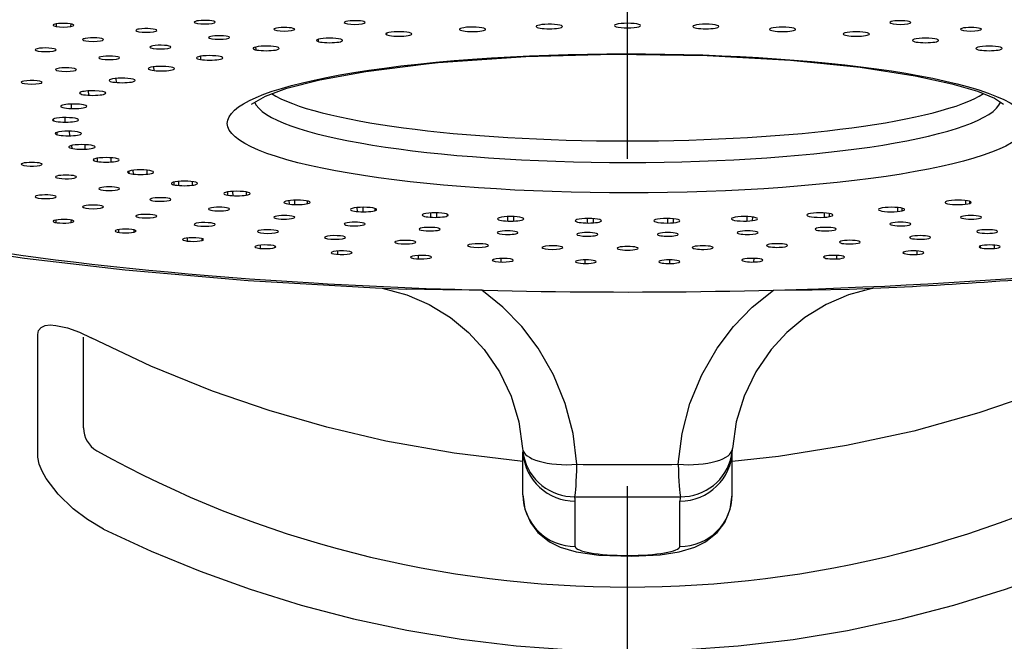
# Model space of a CAD drawing. Extents: x -1050 to 1050, y -742 to 742.
# Drawn here: x -599 to -580, y 133 to 145 of the extents above; entities that cross this region are included whole.
import ezdxf

# ---------------------------------------------------------------- set-up
doc = ezdxf.new("R2010")
doc.units = 0
doc.header["$LTSCALE"] = 25
doc.linetypes.add('CENTER-S', pattern=[2, 1.25, -0.25, 0.25, -0.25])
doc.layers.add('200653', color=7, linetype='CONTINUOUS')

msp = doc.modelspace()

# ---------------------------------------------------------------- linework, layer by layer
at = {"layer": '200653', "color": 3, "linetype": 'CENTER-S'}
msp.add_line((-587.38659727, -507.81764813), (-587.38659727, 220.90225834), dxfattribs=at)
at = {"layer": '200653', "color": 2, "ltscale": 0.001286}
msp.add_line((-598.30380327, 144.71088691), (-598.30499327, 144.76229391), dxfattribs=at)
at = {"layer": '200653', "color": 2, "ltscale": 0.001219}
msp.add_line((-598.02855827, 144.71213891), (-598.02608627, 144.76082891), dxfattribs=at)
at = {"layer": '200653', "color": 2, "ltscale": 0.000871}
msp.add_line((-591.98740527, 144.55185991), (-591.98878627, 144.58666591), dxfattribs=at)
at = {"layer": '200653', "color": 2, "ltscale": 0.000588}
msp.add_line((-590.59001227, 144.64661691), (-590.59092827, 144.67010091), dxfattribs=at)
at = {"layer": '200653', "color": 2, "ltscale": 0.000289}
msp.add_line((-589.13027327, 144.70669091), (-589.13070827, 144.71825691), dxfattribs=at)
at = {"layer": '200653', "color": 2, "ltscale": 0.001139}
msp.add_line((-593.29524327, 144.42425091), (-593.29704427, 144.46976791), dxfattribs=at)
at = {"layer": '200653', "color": 2, "ltscale": 0.001385}
msp.add_line((-594.48807627, 144.26626191), (-594.49021227, 144.32160491), dxfattribs=at)
at = {"layer": '200653', "color": 2, "ltscale": 0.001605}
msp.add_line((-595.54268727, 144.08100491), (-595.54506027, 144.14515291), dxfattribs=at)
at = {"layer": '200653', "color": 2, "ltscale": 0.001793}
msp.add_line((-596.43855427, 143.87205091), (-596.44103327, 143.94373691), dxfattribs=at)
at = {"layer": '200653', "color": 2, "ltscale": 0.001947}
msp.add_line((-597.15822727, 143.64347391), (-597.16069127, 143.72130891), dxfattribs=at)
at = {"layer": '200653', "color": 2, "ltscale": 0.000299}
msp.add_line((-597.85766727, 143.43456591), (-597.85829227, 143.44652891), dxfattribs=at)
at = {"layer": '200653', "color": 2, "ltscale": 0.002062}
msp.add_line((-597.68770727, 143.39974491), (-597.69001827, 143.48218891), dxfattribs=at)
at = {"layer": '200653', "color": 2, "ltscale": 0.000601}
msp.add_line((-598.21290727, 143.17595991), (-598.21414327, 143.19996191), dxfattribs=at)
at = {"layer": '200653', "color": 2, "ltscale": 0.002137}
msp.add_line((-598.01669427, 143.14557991), (-598.01872327, 143.23102891), dxfattribs=at)
at = {"layer": '200653', "color": 2, "ltscale": 0.000887}
msp.add_line((-598.35742327, 142.91128091), (-598.35920027, 142.94672691), dxfattribs=at)
at = {"layer": '200653', "color": 2, "ltscale": 0.002169}
msp.add_line((-598.13877227, 142.88595191), (-598.14042727, 142.97269791), dxfattribs=at)
at = {"layer": '200653', "color": 2, "ltscale": 0.001154}
for p, q in [((-598.28840727, 142.64568691), (-598.29060427, 142.69179891)), ((-598.02134827, 140.96842491), (-598.01893727, 141.01453691))]:
    msp.add_line(p, q, dxfattribs=at)
at = {"layer": '200653', "color": 2, "ltscale": 0.00216}
msp.add_line((-598.05157527, 142.62588091), (-598.05278927, 142.71226091), dxfattribs=at)
at = {"layer": '200653', "color": 2, "ltscale": 0.000506}
msp.add_line((-598.05985327, 142.40207991), (-598.06089927, 142.42228291), dxfattribs=at)
at = {"layer": '200653', "color": 2, "ltscale": 0.001401}
msp.add_line((-598.00719527, 142.38434891), (-598.00967527, 142.44031891), dxfattribs=at)
at = {"layer": '200653', "color": 2, "ltscale": 0.002107}
msp.add_line((-597.75679927, 142.37046391), (-597.75753127, 142.45473791), dxfattribs=at)
at = {"layer": '200653', "color": 2, "ltscale": 0.000798}
msp.add_line((-597.58561827, 142.14863191), (-597.58719727, 142.18052191), dxfattribs=at)
at = {"layer": '200653', "color": 2, "ltscale": 0.001618}
msp.add_line((-597.51926527, 142.13234991), (-597.52186727, 142.19703191), dxfattribs=at)
at = {"layer": '200653', "color": 2, "ltscale": 0.002013}
msp.add_line((-597.26017127, 142.12464491), (-597.26043027, 142.20516491), dxfattribs=at)
at = {"layer": '200653', "color": 2, "ltscale": 0.001071}
msp.add_line((-596.91287327, 141.90911391), (-596.91485727, 141.95189991), dxfattribs=at)
at = {"layer": '200653', "color": 2, "ltscale": 0.001805}
msp.add_line((-596.83411527, 141.89458791), (-596.83665527, 141.96676191), dxfattribs=at)
at = {"layer": '200653', "color": 2, "ltscale": 0.00188}
msp.add_line((-596.57137427, 141.89322991), (-596.57119127, 141.96840991), dxfattribs=at)
at = {"layer": '200653', "color": 2, "ltscale": 0.001325}
msp.add_line((-596.05471927, 141.68818191), (-596.05694727, 141.74114591), dxfattribs=at)
at = {"layer": '200653', "color": 2, "ltscale": 0.001956}
msp.add_line((-595.96508927, 141.67571591), (-595.96738527, 141.75393191), dxfattribs=at)
at = {"layer": '200653', "color": 2, "ltscale": 0.001709}
msp.add_line((-595.70379727, 141.68070591), (-595.70325527, 141.74904991), dxfattribs=at)
at = {"layer": '200653', "color": 2, "ltscale": 0.001553}
msp.add_line((-595.02784027, 141.49015391), (-595.03015227, 141.55221091), dxfattribs=at)
at = {"layer": '200653', "color": 2, "ltscale": 0.002069}
msp.add_line((-594.92907827, 141.47996091), (-594.93099327, 141.56269391), dxfattribs=at)
at = {"layer": '200653', "color": 2, "ltscale": 0.001505}
msp.add_line((-594.67434027, 141.49122191), (-594.67353927, 141.55140291), dxfattribs=at)
at = {"layer": '200653', "color": 2, "ltscale": 0.00175}
for p, q in [((-593.85223527, 141.31885891), (-593.85444027, 141.38881991)), ((-580.92096027, 141.31885891), (-580.91874827, 141.38881991))]:
    msp.add_line(p, q, dxfattribs=at)
at = {"layer": '200653', "color": 2, "ltscale": 0.00214}
msp.add_line((-593.74627027, 141.31115291), (-593.74767427, 141.39675491), dxfattribs=at)
at = {"layer": '200653', "color": 2, "ltscale": 0.00127}
msp.add_line((-593.50303727, 141.32845591), (-593.50209927, 141.37925291), dxfattribs=at)
at = {"layer": '200653', "color": 2, "ltscale": 0.000986}
msp.add_line((-580.84602427, 141.33397991), (-580.84436127, 141.37337791), dxfattribs=at)
at = {"layer": '200653', "color": 2, "ltscale": 0.001913}
for p, q in [((-592.55078227, 141.17763891), (-592.55271227, 141.25411591)), ((-582.22241327, 141.17763891), (-582.22049027, 141.25411591))]:
    msp.add_line(p, q, dxfattribs=at)
at = {"layer": '200653', "color": 2, "ltscale": 0.00217}
msp.add_line((-592.43967527, 141.17257291), (-592.44048427, 141.25936491), dxfattribs=at)
at = {"layer": '200653', "color": 2, "ltscale": 0.001012}
msp.add_line((-592.21267827, 141.19558291), (-592.21174727, 141.23606391), dxfattribs=at)
at = {"layer": '200653', "color": 2, "ltscale": 0.001248}
msp.add_line((-582.13607927, 141.19079191), (-582.13421727, 141.24068791), dxfattribs=at)
at = {"layer": '200653', "color": 2, "ltscale": 0.001223}
msp.add_line((-598.31139427, 140.96711291), (-598.31263027, 141.01600191), dxfattribs=at)
at = {"layer": '200653', "color": 2, "ltscale": 0.002038}
for p, q in [((-591.14882027, 141.06923991), (-591.15031527, 141.15073691)), ((-583.62437527, 141.06923991), (-583.62288027, 141.15073691))]:
    msp.add_line(p, q, dxfattribs=at)
at = {"layer": '200653', "color": 2, "ltscale": 0.002156}
msp.add_line((-591.03473027, 141.06690591), (-591.03490527, 141.15316291), dxfattribs=at)
at = {"layer": '200653', "color": 2, "ltscale": 0.000733}
msp.add_line((-590.82839327, 141.09519491), (-590.82759227, 141.12450691), dxfattribs=at)
at = {"layer": '200653', "color": 2, "ltscale": 0.002122}
for p, q in [((-589.67362327, 140.99579991), (-589.67457727, 141.08068391)), ((-585.09956427, 140.99579991), (-585.09861827, 141.08068391))]:
    msp.add_line(p, q, dxfattribs=at)
at = {"layer": '200653', "color": 2, "ltscale": 0.0021}
msp.add_line((-589.55877827, 140.99624191), (-589.55833527, 141.08025691), dxfattribs=at)
at = {"layer": '200653', "color": 2, "ltscale": 0.000439}
msp.add_line((-589.37711427, 141.02923191), (-589.37656527, 141.04677891), dxfattribs=at)
at = {"layer": '200653', "color": 2, "ltscale": 0.002165}
for p, q in [((-588.15391627, 140.95870491), (-588.15424427, 141.04531391)), ((-586.61927927, 140.95870491), (-586.61895827, 141.04531391))]:
    msp.add_line(p, q, dxfattribs=at)
at = {"layer": '200653', "color": 2, "ltscale": 0.002002}
msp.add_line((-588.04054327, 140.96192491), (-588.03954427, 141.04201791), dxfattribs=at)
at = {"layer": '200653', "color": 2, "ltscale": 0.001866}
msp.add_line((-586.50958327, 140.96462591), (-586.50813427, 141.03924091), dxfattribs=at)
at = {"layer": '200653', "color": 2, "ltscale": 0.001692}
msp.add_line((-584.99569827, 141.00431391), (-584.99394327, 141.07195591), dxfattribs=at)
at = {"layer": '200653', "color": 2, "ltscale": 0.001484}
msp.add_line((-583.52833627, 141.08019591), (-583.52644427, 141.13953691), dxfattribs=at)
at = {"layer": '200653', "color": 2, "ltscale": 0.001345}
msp.add_line((-597.10959727, 140.77920091), (-597.11080227, 140.83300391), dxfattribs=at)
at = {"layer": '200653', "color": 2, "ltscale": 0.001007}
msp.add_line((-596.82193127, 140.78577791), (-596.81974127, 140.82599991), dxfattribs=at)
at = {"layer": '200653', "color": 2, "ltscale": 0.001453}
msp.add_line((-595.80127027, 140.61414691), (-595.80239927, 140.67226691), dxfattribs=at)
at = {"layer": '200653', "color": 2, "ltscale": 0.00086}
msp.add_line((-595.51913527, 140.62589591), (-595.51722027, 140.66022791), dxfattribs=at)
at = {"layer": '200653', "color": 2, "ltscale": 0.001545}
for p, q in [((-594.40075027, 140.47373491), (-594.40174927, 140.53553291)), ((-580.37243727, 140.47373491), (-580.37144527, 140.53553291))]:
    msp.add_line(p, q, dxfattribs=at)
at = {"layer": '200653', "color": 2, "ltscale": 0.000689}
msp.add_line((-594.12724427, 140.49055091), (-594.12568027, 140.51804691), dxfattribs=at)
at = {"layer": '200653', "color": 2, "ltscale": 0.00162}
for p, q in [((-592.92337927, 140.35950791), (-592.92421027, 140.42429691)), ((-581.84980827, 140.35950791), (-581.84898427, 140.42429691))]:
    msp.add_line(p, q, dxfattribs=at)
at = {"layer": '200653', "color": 2, "ltscale": 0.000855}
msp.add_line((-580.63644527, 140.48731591), (-580.63830627, 140.52146491), dxfattribs=at)
at = {"layer": '200653', "color": 2, "ltscale": 0.000524}
msp.add_line((-592.66150027, 140.38120591), (-592.66030227, 140.40214091), dxfattribs=at)
at = {"layer": '200653', "color": 2, "ltscale": 0.001677}
for p, q in [((-591.38535427, 140.27273091), (-591.38597227, 140.33979391)), ((-583.38784927, 140.27273091), (-583.38722327, 140.33980891))]:
    msp.add_line(p, q, dxfattribs=at)
at = {"layer": '200653', "color": 2, "ltscale": 0.000342}
msp.add_line((-591.13795527, 140.29905291), (-591.13718527, 140.31270891), dxfattribs=at)
at = {"layer": '200653', "color": 2, "ltscale": 0.001715}
for p, q in [((-589.80351327, 140.21435091), (-589.80389527, 140.28293891)), ((-584.96968227, 140.21435091), (-584.96930027, 140.28293891))]:
    msp.add_line(p, q, dxfattribs=at)
at = {"layer": '200653', "color": 2, "ltscale": 0.001734}
for p, q in [((-588.19519127, 140.18499291), (-588.19532127, 140.25435991)), ((-586.57800427, 140.18499291), (-586.57788227, 140.25435991))]:
    msp.add_line(p, q, dxfattribs=at)
at = {"layer": '200653', "color": 2, "ltscale": 0.000346}
msp.add_line((-585.19659527, 140.24143591), (-585.19735827, 140.25525991), dxfattribs=at)
at = {"layer": '200653', "color": 2, "ltscale": 0.000521}
msp.add_line((-583.62982227, 140.29554291), (-583.63096727, 140.31637091), dxfattribs=at)
at = {"layer": '200653', "color": 2, "ltscale": 0.000692}
msp.add_line((-582.10418827, 140.37780291), (-582.10571427, 140.40543691), dxfattribs=at)
at = {"layer": '200653', "color": 2, "ltscale": 0.058602}
msp.add_line((-598.66029427, 136.48704091), (-598.66186627, 138.83112691), dxfattribs=at)
at = {"layer": '200653', "color": 2, "ltscale": 0.043314}
msp.add_line((-597.78659927, 137.04529891), (-597.78659927, 138.77785791), dxfattribs=at)
at = {"layer": '200653', "color": 2, "ltscale": 0.020403}
msp.add_line((-589.38659727, 135.76575791), (-589.38659727, 136.58187391), dxfattribs=at)
at = {"layer": '200653', "color": 2, "ltscale": 0.021542}
msp.add_line((-585.38659727, 135.76575791), (-585.38659727, 136.62743691), dxfattribs=at)
at = {"layer": '200653', "color": 2, "ltscale": 0.021627}
for p, q in [((-588.38659727, 134.78094091), (-588.38659727, 135.64603791)), ((-586.38659727, 134.78094091), (-586.38659727, 135.64603791))]:
    msp.add_line(p, q, dxfattribs=at)
at = {"layer": '200653', "color": 2}
for points in [[(-607.93958427, 144.60714291), (-607.89514227, 144.30784191), (-607.82477627, 144.04192691), (-607.72993527, 143.79099591), (-607.61470127, 143.55755191), (-607.38647527, 143.20727091), (-607.07009227, 142.84820091), (-606.68303827, 142.51558991), (-606.27598627, 142.24027591), (-605.70134027, 141.93101091), (-605.04445027, 141.64890591), (-604.24948227, 141.37174591), (-603.31572027, 141.10503691), (-602.06975627, 140.81531891), (-600.68883627, 140.55549191), (-598.91825227, 140.28960791), (-596.99385127, 140.06495191), (-594.63677327, 139.86109491), (-592.20302727, 139.71862391), (-591.61990427, 139.69367591)], [(-591.00743927, 144.02456191), (-589.33149827, 144.14081891), (-587.67005227, 144.18407791), (-585.86708127, 144.15821391), (-584.27134827, 144.06833991), (-582.93888927, 143.93348291), (-581.88980227, 143.77222791), (-581.18605127, 143.61954791), (-580.69885327, 143.47506291), (-580.37503127, 143.34080091), (-580.19987627, 143.22712291)], [(-594.57365527, 143.22671091), (-594.30512327, 143.38480691), (-593.89873627, 143.53254291), (-593.27075327, 143.69420991), (-592.38864227, 143.85593691), (-591.23411627, 144.00216191), (-591.00743927, 144.02456191)], [(-592.07529527, 139.71355791), (-591.60440127, 139.58478891), (-591.17623227, 139.40108791), (-590.76918927, 139.15127091), (-590.42707927, 138.86721391), (-590.12811427, 138.54166691), (-589.83708327, 138.11582491), (-589.61451827, 137.65088991), (-589.46560027, 137.15856491), (-589.39354027, 136.65014191)], [(-590.17337127, 139.67727191), (-590.91633727, 139.68426091), (-591.61990427, 139.69367591)], [(-588.35510327, 136.34922391), (-588.42955127, 136.93708391), (-588.57986527, 137.50953191), (-588.80352127, 138.05655991), (-589.09692527, 138.56814091), (-589.40981427, 138.98179191), (-589.77011927, 139.35381691), (-590.17336327, 139.67727191)], [(-586.41809227, 136.34922391), (-586.34364427, 136.93708391), (-586.19333027, 137.50953191), (-585.96966627, 138.05655991), (-585.67627027, 138.56814091), (-585.36338927, 138.98179191), (-585.00308327, 139.35381691), (-584.59983927, 139.67727191)], [(-582.69314627, 139.71451891), (-583.16461327, 139.58625391), (-583.59056227, 139.40435391), (-583.99966527, 139.15436891), (-584.34384227, 138.86937991), (-584.64346427, 138.54369691), (-584.93513627, 138.11751891), (-585.15820427, 137.65209491), (-585.30745027, 137.15920591), (-585.37965527, 136.65014191)], [(-584.59983927, 139.67727191), (-583.85688927, 139.68426091), (-583.15329127, 139.69367591)], [(-598.66186627, 138.83112691), (-598.64621027, 138.90818391), (-598.59874027, 138.96537391), (-598.52166827, 138.99981291), (-598.42433227, 139.01134791), (-598.31501827, 139.00423791), (-598.09456727, 138.95475291), (-597.86647127, 138.87240191), (-597.63765827, 138.76627691)], [(-589.38659727, 136.40464391), (-590.70431627, 136.56089391), (-592.00460927, 136.79185091), (-593.13265327, 137.05597991), (-594.24006027, 137.37559091), (-595.32408227, 137.74903391), (-596.49947427, 138.22617691), (-597.63765827, 138.76627691)], [(-577.13559027, 138.76610891), (-578.27584927, 138.22526091), (-579.45265327, 137.74756991), (-580.66980127, 137.33278991), (-581.91734427, 136.98572891), (-583.19882327, 136.70675191), (-584.50047427, 136.50098791), (-585.38659727, 136.40470491)], [(-597.40757827, 135.11316991), (-597.71312027, 135.29264391), (-597.98185027, 135.49849991), (-598.27128727, 135.78040591), (-598.50062627, 136.07731191), (-598.58033827, 136.21604491), (-598.63711627, 136.35373991), (-598.66029427, 136.48707191)], [(-589.38659727, 135.76575791), (-589.35013727, 135.49402991), (-589.24292827, 135.24036691), (-589.09924427, 135.04976991), (-588.87630527, 134.86890691), (-588.67502727, 134.76803191), (-588.37104927, 134.67818791), (-587.93627227, 134.61559591), (-587.30647327, 134.59258591), (-586.76190327, 134.62292091), (-586.40214627, 134.67820291), (-586.09817627, 134.76803191), (-585.89688227, 134.86890691), (-585.67395127, 135.04976991), (-585.53027427, 135.24036691), (-585.42306627, 135.49402991), (-585.38659727, 135.76575791)], [(-597.40758627, 135.11318491), (-596.49471427, 134.68940291), (-595.55867127, 134.30514091), (-594.60142627, 133.96131491), (-593.62485627, 133.65882391), (-592.62374227, 133.39737991), (-591.60640027, 133.18038491), (-590.56661327, 133.00748791), (-589.51738027, 132.88227391), (-588.46075527, 132.80611791), (-587.39868227, 132.78020791), (-586.33340527, 132.80533891), (-585.27205027, 132.88074791), (-584.22238227, 133.00496991), (-583.18365627, 133.17702791), (-582.15821927, 133.39550391), (-581.14856027, 133.65890091), (-580.16400227, 133.96374091), (-579.19969227, 134.31070991), (-578.27131727, 134.69250091), (-577.36567827, 135.11300191)]]:
    msp.add_lwpolyline(points, dxfattribs=at)
for centre, radius, start, end in [((-586.59219427, 229.12510291), 89.496945, 272.202112, 275.317516), ((-597.28659927, 137.04529891), 0.5, 179.999997, 240.709417), ((-588.39498227, 136.71442691), 1.000622, 183.684249, 191.701088), ((-588.40931827, 136.71836391), 0.988132, 192.093326, 270.794262), ((-586.37759527, 136.71436591), 1, 348.295968, 356.317178), ((-588.79738727, 135.64370291), 0.410823, 0.327606, 12.063537), ((-585.97580027, 135.64370291), 0.410823, 167.936476, 179.672401)]:
    msp.add_arc(centre, radius, start, end, dxfattribs=at)
for centre, major_axis, ratio, start_param, end_param in [((-587.38659727, 144.66213591), (-20.55542755, 0), 0.173648, 3.1260985132, 6.298591944), ((-587.38659727, 142.86417691), (-18.56303406, 0), 0.173648, 1.7214904206, 7.5248483551), ((-598.16997627, 144.73670491), (-0.19999695, 0), 0.173648, 5.4977871439, 6.2903583409), ((-598.16997627, 144.73670491), (-0.19999695, 0), 0.173648, 3.1302452958, 5.4977871439), ((-595.46864427, 144.79584791), (-0.19999695, 0), 0.173648, 5.3407075111, 6.2928977316), ((-595.46864427, 144.79584791), (-0.19999695, 0), 0.173648, 0.0097124244, 3.129694263), ((-595.46864427, 144.79584791), (-0.19999695, 0), 0.173648, 3.129694263, 5.3407075111), ((-592.60239527, 144.78892091), (-0.19999695, 0), 0.173648, 5.1522119519, 6.2955681652), ((-592.60239527, 144.78892091), (-0.19999695, 0), 0.173648, 0.0123828581, 3.129285197), ((-592.60239527, 144.78892091), (-0.19999695, 0), 0.173648, 3.129285197, 5.1522119519), ((-588.88270627, 144.71273391), (-0.25, 0), 0.173648, 5.3156629295, 6.289997869), ((-588.88270627, 144.71273391), (-0.25, 0), 0.173648, 3.2812189937, 5.3156629295), ((-587.38659727, 144.73090691), (-0.25, 0), 0.173648, 3.1415926536, 6.2831853072), ((-585.89048827, 144.71273391), (-0.25, 0), 0.173648, 3.1338149648, 6.2876313821), ((-582.17080827, 144.78892091), (-0.19999695, 0), 0.173648, 4.2725660089, 6.2954927637), ((-582.17080827, 144.78892091), (-0.19999695, 0), 0.173648, 0.0123074566, 3.1292097955), ((-582.17080827, 144.78892091), (-0.19999695, 0), 0.173648, 3.1292097955, 4.2725660089), ((-598.16997627, 144.73670491), (-0.19999695, 0), 0.173648, 0.0071730337, 3.1302452958), ((-596.58714427, 144.63856091), (-0.19999695, 0), 0.173648, 5.4454272662, 6.2928211394), ((-596.58714427, 144.63856091), (-0.19999695, 0), 0.173648, 0.0096358322, 3.1296226277), ((-596.58714427, 144.63856091), (-0.19999695, 0), 0.173648, 3.1296226277, 5.4454272662), ((-593.95047827, 144.66022791), (-0.19999695, 0), 0.173648, 5.277875658, 6.2955545604), ((-593.95047827, 144.66022791), (-0.19999695, 0), 0.173648, 0.0123692532, 3.129278226), ((-593.95047827, 144.66022791), (-0.19999695, 0), 0.173648, 3.129278226, 5.277875658), ((-591.75901927, 144.56951491), (-0.25, 0), 0.173648, 5.5949156099, 6.2906124148), ((-591.75901927, 144.56951491), (-0.25, 0), 0.173648, 0.0074271076, 3.1369241885), ((-591.75901927, 144.56951491), (-0.25, 0), 0.173648, 3.5604716741, 5.5949156099), ((-591.75901927, 144.56951491), (-0.25, 0), 0.173648, 3.1369241885, 3.5604716741), ((-590.34970227, 144.65859591), (-0.25, 0), 0.173648, 5.4552892697, 6.290315848), ((-590.34970227, 144.65859591), (-0.25, 0), 0.173648, 0.0071305408, 3.1372002786), ((-590.34970227, 144.65859591), (-0.25, 0), 0.173648, 3.4208453339, 5.4552892697), ((-590.34970227, 144.65859591), (-0.25, 0), 0.173648, 3.1372002786, 3.4208453339), ((-588.88270627, 144.71273391), (-0.25, 0), 0.173648, 0.0068125619, 3.1371465787), ((-588.88270627, 144.71273391), (-0.25, 0), 0.173648, 3.1371465787, 3.2812189937), ((-587.38659727, 144.73090691), (-0.25, 0), 0.173648, 6.2831853072, 9.4247779608), ((-585.89048827, 144.71273391), (-0.25, 0), 0.173648, 0.0044460749, 3.1338149648), ((-584.42349327, 144.65859591), (-0.25, 0), 0.173648, 3.1336386026, 6.2875776822), ((-584.42349327, 144.65859591), (-0.25, 0), 0.173648, 0.004392375, 3.1336386026), ((-583.01417627, 144.56951491), (-0.25, 0), 0.173648, 3.1338878744, 6.2878537723), ((-583.01417627, 144.56951491), (-0.25, 0), 0.173648, 0.0046684651, 3.1338878744), ((-580.82272427, 144.66022791), (-0.19999695, 0), 0.173648, 4.1469023027, 6.2954997347), ((-580.82272427, 144.66022791), (-0.19999695, 0), 0.173648, 0.0123144275, 3.1292234004), ((-580.82272427, 144.66022791), (-0.19999695, 0), 0.173648, 3.1292234004, 4.1469023027), ((-597.60483627, 144.46184891), (-0.19999695, 0), 0.173648, 5.5501470213, 6.2929728523), ((-597.60483627, 144.46184891), (-0.19999695, 0), 0.173648, 0.0097875451, 3.1297746841), ((-597.60483627, 144.46184891), (-0.19999695, 0), 0.173648, 3.1297746841, 5.5501470213), ((-587.38659727, 142.86417691), (-7.65000153, 0), 0.173648, 2.0707963035, 8.3539816098), ((-595.19503927, 144.50321491), (-0.19999695, 0), 0.173648, 5.4035393642, 6.2955378682), ((-595.19503927, 144.50321491), (-0.19999695, 0), 0.173648, 0.012352561, 3.129265218), ((-595.19503927, 144.50321491), (-0.19999695, 0), 0.173648, 3.129265218, 5.4035393642), ((-593.08323027, 144.44724591), (-0.25, 0), 0.173648, 5.73454195, 6.2909653907), ((-593.08323027, 144.44724591), (-0.25, 0), 0.173648, 0.0077800835, 3.1369321175), ((-593.08323027, 144.44724591), (-0.25, 0), 0.173648, 3.7000980142, 5.73454195), ((-593.08323027, 144.44724591), (-0.25, 0), 0.173648, 3.1369321175, 3.7000980142), ((-581.68997327, 144.44724591), (-0.25, 0), 0.173648, 3.1339076245, 6.2878458432), ((-581.68997327, 144.44724591), (-0.25, 0), 0.173648, 0.0046605361, 3.1339076245), ((-598.51058327, 144.26761991), (-0.19999695, 0), 0.173648, 5.6548667765, 6.2929238891), ((-598.51058327, 144.26761991), (-0.19999695, 0), 0.173648, 0.0097385819, 3.1297283001), ((-598.51058327, 144.26761991), (-0.19999695, 0), 0.173648, 3.1297283001, 5.6548667765), ((-596.31646027, 144.32033891), (-0.19999695, 0), 0.173648, 5.5292030703, 6.2955206952), ((-596.31646027, 144.32033891), (-0.19999695, 0), 0.173648, 0.0123353881, 3.1292487818), ((-596.31646027, 144.32033891), (-0.19999695, 0), 0.173648, 3.1292487818, 5.5292030703), ((-594.29656327, 144.29416991), (-0.25, 0), 0.173648, 5.8741682902, 6.2912916691), ((-594.29656327, 144.29416991), (-0.25, 0), 0.173648, 0.0081063619, 3.1373206205), ((-594.29656327, 144.29416991), (-0.25, 0), 0.173648, 3.8397243544, 5.8741682902), ((-594.29656327, 144.29416991), (-0.25, 0), 0.173648, 3.1373206205, 3.8397243544), ((-580.47662427, 144.29416991), (-0.25, 0), 0.173648, 3.1335551613, 6.2874573403), ((-580.47662427, 144.29416991), (-0.25, 0), 0.173648, 0.0042720331, 3.1335551613), ((-597.29705927, 144.11451291), (-0.19999695, 0), 0.173648, 5.6548667765, 6.2955056473), ((-597.29705927, 144.11451291), (-0.19999695, 0), 0.173648, 0.0123203401, 3.1292315235), ((-597.29705927, 144.11451291), (-0.19999695, 0), 0.173648, 3.1292315235, 5.6548667765), ((-595.37540527, 144.11326191), (-0.25, 0), 0.173648, 6.0137946303, 6.2905818098), ((-595.37540527, 144.11326191), (-0.25, 0), 0.173648, 0.0073965026, 3.1378606864), ((-595.37540527, 144.11326191), (-0.25, 0), 0.173648, 3.9793506945, 6.0137946303), ((-595.37540527, 144.11326191), (-0.25, 0), 0.173648, 3.1378606864, 3.9793506945), ((-598.12135427, 143.88897291), (-0.19999695, 0), 0.173648, 5.7805304826, 6.2954953314), ((-598.12135427, 143.88897291), (-0.19999695, 0), 0.173648, 0.0123100242, 3.129216049), ((-598.12135427, 143.88897291), (-0.19999695, 0), 0.173648, 3.129216049, 5.7805304826), ((-596.29875327, 143.90804591), (-0.25, 0), 0.173648, 6.1534209705, 6.2916541734), ((-596.29875327, 143.90804591), (-0.25, 0), 0.173648, 0.0084688663, 3.1372293305), ((-596.29875327, 143.90804591), (-0.25, 0), 0.173648, 4.1189770347, 6.1534209705), ((-596.29875327, 143.90804591), (-0.25, 0), 0.173648, 3.1372293305, 4.1189770347), ((-598.77636027, 143.64725791), (-0.19999695, 0), 0.173648, 5.9061941887, 6.2988932704), ((-598.77636027, 143.64725791), (-0.19999695, 0), 0.173648, 0.0157079633, 3.1292049663), ((-598.77636027, 143.64725791), (-0.19999695, 0), 0.173648, 3.1292049663, 5.9061941887), ((-597.04863027, 143.68250591), (-0.25, 0), 0.173648, 4.2586033749, 6.2930473107), ((-597.04863027, 143.68250591), (-0.25, 0), 0.173648, 0.0098620035, 3.1381161393), ((-597.04863027, 143.68250591), (-0.25, 0), 0.173648, 3.1381161393, 4.2586033749), ((-597.61045927, 143.44103591), (-0.25, 0), 0.173648, 5.9690260418, 6.2928680085), ((-597.61045927, 143.44103591), (-0.25, 0), 0.173648, 0.0096827013, 3.13763631), ((-597.61045927, 143.44103591), (-0.25, 0), 0.173648, 3.13763631, 5.9690260418), ((-587.38659727, 143.75051491), (-7.05000305, 0), 0.173648, 0.2636358349, 2.8781165724), ((-587.38659727, 143.35659391), (-7.15000153, 0), 0.173648, 0.0697929021, 3.072298353), ((-597.97328327, 143.18833491), (-0.25, 0), 0.173648, 6.108652382, 6.2920586178), ((-597.97328327, 143.18833491), (-0.25, 0), 0.173648, 0.0088733107, 3.1371931877), ((-597.97328327, 143.18833491), (-0.25, 0), 0.173648, 3.1371931877, 6.108652382), ((-598.13005127, 142.92933191), (-0.25, 0), 0.173648, 6.2482787221, 6.291859876), ((-598.13005127, 142.92933191), (-0.25, 0), 0.173648, 0.0086745688, 3.1066860685), ((-598.13005127, 142.92933191), (-0.25, 0), 0.173648, 3.1066860685, 6.2482787221), ((-598.07770627, 142.66906291), (-0.25, 0), 0.173648, 3.1396748875, 6.2935285175), ((-598.07770627, 142.66906291), (-0.25, 0), 0.173648, 0.0103432103, 3.1396748875), ((-597.81727727, 142.41257791), (-0.25, 0), 0.173648, 3.1394478158, 6.2934150856), ((-597.81727727, 142.41257791), (-0.25, 0), 0.173648, 0.0102297784, 3.1394478158), ((-598.77636027, 142.08111091), (-0.19999695, 0), 0.173648, 3.1258846903, 6.2955729944), ((-597.35382227, 142.16489691), (-0.25, 0), 0.173648, 3.1387063929, 6.2927061418), ((-597.35382227, 142.16489691), (-0.25, 0), 0.173648, 0.0095208347, 3.1387063929), ((-598.77636027, 142.08111091), (-0.19999695, 0), 0.173648, 0.0123876873, 0.3769911184), ((-598.77636027, 142.08111091), (-0.19999695, 0), 0.173648, 0.3769911184, 3.1258846903), ((-596.69637427, 141.93082791), (-0.25, 0), 0.173648, 3.1380504625, 6.292027136), ((-596.69637427, 141.93082791), (-0.25, 0), 0.173648, 0.0088418289, 3.1380504625), ((-598.12135427, 141.83939691), (-0.19999695, 0), 0.173648, 3.1292826294, 6.2955619118), ((-598.12135427, 141.83939691), (-0.19999695, 0), 0.173648, 0.0123766046, 0.5026548246), ((-598.12135427, 141.83939691), (-0.19999695, 0), 0.173648, 0.5026548246, 3.1292826294), ((-595.85771327, 141.71491591), (-0.25, 0), 0.173648, 3.1377315055, 6.2916760192), ((-597.29705927, 141.61385691), (-0.19999695, 0), 0.173648, 3.1292723135, 6.2955464372), ((-597.29705927, 141.61385691), (-0.19999695, 0), 0.173648, 0.0123611301, 0.6283185307), ((-597.29705927, 141.61385691), (-0.19999695, 0), 0.173648, 0.6283185307, 3.1292723135), ((-595.85771327, 141.71491591), (-0.25, 0), 0.173648, 0.008490712, 3.1377315055), ((-594.85417227, 141.52137291), (-0.25, 0), 0.173648, 3.1376203044, 6.2915531636), ((-598.51058327, 141.46074991), (-0.19999695, 0), 0.173648, 5.3407075111, 6.2925325798), ((-598.51058327, 141.46074991), (-0.19999695, 0), 0.173648, 0.0093472726, 3.1293830087), ((-598.51058327, 141.46074991), (-0.19999695, 0), 0.173648, 3.1293830087, 5.3407075111), ((-596.31646027, 141.40801591), (-0.19999695, 0), 0.173648, 3.1292572655, 6.295529179), ((-596.31646027, 141.40801591), (-0.19999695, 0), 0.173648, 0.0123438718, 0.7539822369), ((-596.31646027, 141.40801591), (-0.19999695, 0), 0.173648, 0.7539822369, 3.1292572655), ((-594.85417227, 141.52137291), (-0.25, 0), 0.173648, 0.0083678564, 3.1376203044), ((-593.70529227, 141.35396891), (-0.25, 0), 0.173648, 3.1374115009, 6.2913633664), ((-581.06790227, 141.35396891), (-0.25, 0), 0.173648, 3.1336160321, 6.2873664599), ((-597.60483627, 141.26652091), (-0.19999695, 0), 0.173648, 5.4454272662, 6.2926848264), ((-597.60483627, 141.26652091), (-0.19999695, 0), 0.173648, 0.0094995192, 3.1295372604), ((-597.60483627, 141.26652091), (-0.19999695, 0), 0.173648, 3.1295372604, 5.4454272662), ((-595.19503927, 141.22515391), (-0.19999695, 0), 0.173648, 3.1292400926, 6.2955127427), ((-595.19503927, 141.22515391), (-0.19999695, 0), 0.173648, 0.0123274356, 0.879645943), ((-595.19503927, 141.22515391), (-0.19999695, 0), 0.173648, 0.879645943, 3.1292400926), ((-593.70529227, 141.35396891), (-0.25, 0), 0.173648, 0.0081780593, 3.1374115009), ((-592.43341927, 141.21596891), (-0.25, 0), 0.173648, 3.1368363386, 6.2908278322), ((-592.43341927, 141.21596891), (-0.25, 0), 0.173648, 0.007642525, 3.1368363386), ((-582.33978327, 141.21596891), (-0.25, 0), 0.173648, 3.1338750728, 6.2879416221), ((-582.33978327, 141.21596891), (-0.25, 0), 0.173648, 0.004756315, 0.4886921906), ((-582.33978327, 141.21596891), (-0.25, 0), 0.173648, 0.4886921906, 2.5231361264), ((-582.33978327, 141.21596891), (-0.25, 0), 0.173648, 2.5231361264, 3.1338750728), ((-581.06790227, 141.35396891), (-0.25, 0), 0.173648, 0.0041811527, 0.6283185307), ((-581.06790227, 141.35396891), (-0.25, 0), 0.173648, 0.6283185307, 2.6627624665), ((-581.06790227, 141.35396891), (-0.25, 0), 0.173648, 2.6627624665, 3.1336160321), ((-598.16997627, 140.99166391), (-0.19999695, 0), 0.173648, 5.5501470213, 6.2903066798), ((-598.16997627, 140.99166391), (-0.19999695, 0), 0.173648, 0.0071213726, 2.4085543678), ((-598.16997627, 140.99166391), (-0.19999695, 0), 0.173648, 3.1302782524, 5.5501470213), ((-598.16997627, 140.99166391), (-0.19999695, 0), 0.173648, 2.4085543678, 3.1302782524), ((-596.58714427, 141.08980891), (-0.19999695, 0), 0.173648, 5.5501470213, 6.2930636359), ((-596.58714427, 141.08980891), (-0.19999695, 0), 0.173648, 0.0098783287, 3.1299157279), ((-596.58714427, 141.08980891), (-0.19999695, 0), 0.173648, 3.1299157279, 5.5501470213), ((-593.95047827, 141.06814091), (-0.19999695, 0), 0.173648, 3.1292234004, 6.2954997347), ((-593.95047827, 141.06814091), (-0.19999695, 0), 0.173648, 0.0123144275, 1.0053096491), ((-593.95047827, 141.06814091), (-0.19999695, 0), 0.173648, 1.0053096491, 3.1292234004), ((-591.06331727, 141.11004191), (-0.25, 0), 0.173648, 3.1358735521, 6.2898956071), ((-591.06331727, 141.11004191), (-0.25, 0), 0.173648, 0.0067102999, 3.1358735521), ((-589.62165127, 141.03824891), (-0.25, 0), 0.173648, 3.1348376596, 6.2888195666), ((-589.62165127, 141.03824891), (-0.25, 0), 0.173648, 0.0056342595, 3.1348376596), ((-588.13648327, 141.00200991), (-0.25, 0), 0.173648, 3.1347474477, 6.2885914223), ((-588.13648327, 141.00200991), (-0.25, 0), 0.173648, 0.0054061152, 3.1347474477), ((-586.63671927, 141.00200991), (-0.25, 0), 0.173648, 3.1354147193, 6.290030513), ((-586.63671927, 141.00200991), (-0.25, 0), 0.173648, 0.0068452059, 0.0698131701), ((-586.63671927, 141.00200991), (-0.25, 0), 0.173648, 0.0698131701, 2.1042571059), ((-586.63671927, 141.00200991), (-0.25, 0), 0.173648, 2.1042571059, 3.1354147193), ((-585.15155127, 141.03824891), (-0.25, 0), 0.173648, 3.134848982, 6.2899403012), ((-585.15155127, 141.03824891), (-0.25, 0), 0.173648, 0.006754994, 0.2094395102), ((-585.15155127, 141.03824891), (-0.25, 0), 0.173648, 0.2094395102, 2.243883446), ((-585.15155127, 141.03824891), (-0.25, 0), 0.173648, 2.243883446, 3.134848982), ((-583.70988527, 141.11004191), (-0.25, 0), 0.173648, 3.1342852578, 6.2889044087), ((-583.70988527, 141.11004191), (-0.25, 0), 0.173648, 0.0057191015, 0.3490658504), ((-583.70988527, 141.11004191), (-0.25, 0), 0.173648, 0.3490658504, 2.3835097862), ((-583.70988527, 141.11004191), (-0.25, 0), 0.173648, 2.3835097862, 3.1342852578), ((-580.82272427, 141.06814091), (-0.19999695, 0), 0.173648, 3.129278226, 6.2955545604), ((-580.82272427, 141.06814091), (-0.19999695, 0), 0.173648, 0.0123692532, 2.1362830044), ((-580.82272427, 141.06814091), (-0.19999695, 0), 0.173648, 2.1362830044, 3.129278226), ((-596.98373527, 140.80619391), (-0.19999695, 0), 0.173648, 5.6548667765, 6.2905916305), ((-596.98373527, 140.80619391), (-0.19999695, 0), 0.173648, 0.0074063233, 2.5132741229), ((-596.98373527, 140.80619391), (-0.19999695, 0), 0.173648, 3.130555839, 5.6548667765), ((-596.98373527, 140.80619391), (-0.19999695, 0), 0.173648, 2.5132741229, 3.130555839), ((-595.46864427, 140.93252091), (-0.19999695, 0), 0.173648, 5.6548667765, 6.2932404563), ((-595.46864427, 140.93252091), (-0.19999695, 0), 0.173648, 0.0100551491, 3.1300985589), ((-595.46864427, 140.93252091), (-0.19999695, 0), 0.173648, 3.1300985589, 5.6548667765), ((-594.26159727, 140.79639791), (-0.19999695, 0), 0.173648, 5.7595865316, 6.2932483228), ((-594.26159727, 140.79639791), (-0.19999695, 0), 0.173648, 0.0100630156, 3.1300407233), ((-594.26159727, 140.79639791), (-0.19999695, 0), 0.173648, 3.1300407233, 5.7595865316), ((-592.60239527, 140.93944891), (-0.19999695, 0), 0.173648, 3.1292097955, 6.2954927637), ((-592.60239527, 140.93944891), (-0.19999695, 0), 0.173648, 0.0123074566, 1.1309733553), ((-592.60239527, 140.93944891), (-0.19999695, 0), 0.173648, 1.1309733553, 3.1292097955), ((-591.17205927, 140.84110591), (-0.19999695, 0), 0.173648, 3.1292018882, 6.2954944439), ((-591.17205927, 140.84110591), (-0.19999695, 0), 0.173648, 0.0123091367, 1.2566370614), ((-591.17205927, 140.84110591), (-0.19999695, 0), 0.173648, 1.2566370614, 3.1292018882), ((-589.68201527, 140.77466891), (-0.19999695, 0), 0.173648, 3.1292022944, 6.2910392888), ((-585.09117227, 140.77466891), (-0.19999695, 0), 0.173648, 3.133738672, 6.2955756663), ((-583.60113627, 140.84110591), (-0.19999695, 0), 0.173648, 3.1292835169, 6.2955760726), ((-583.60113627, 140.84110591), (-0.19999695, 0), 0.173648, 0.0123907654, 1.8849555922), ((-583.60113627, 140.84110591), (-0.19999695, 0), 0.173648, 1.8849555922, 3.1292835169), ((-582.17080827, 140.93944891), (-0.19999695, 0), 0.173648, 3.129285197, 6.2955681652), ((-582.17080827, 140.93944891), (-0.19999695, 0), 0.173648, 0.0123828581, 2.0106192983), ((-582.17080827, 140.93944891), (-0.19999695, 0), 0.173648, 2.0106192983, 3.129285197), ((-580.51159727, 140.79639791), (-0.19999695, 0), 0.173648, 3.131529638, 6.2947372375), ((-580.51159727, 140.79639791), (-0.19999695, 0), 0.173648, 0.0115519303, 2.0943951024), ((-580.51159727, 140.79639791), (-0.19999695, 0), 0.173648, 2.0943951024, 3.131529638), ((-595.69234527, 140.64327591), (-0.19999695, 0), 0.173648, 5.7595865316, 6.2908090063), ((-595.69234527, 140.64327591), (-0.19999695, 0), 0.173648, 0.0076236991, 2.617993878), ((-595.69234527, 140.64327591), (-0.19999695, 0), 0.173648, 3.1307131637, 5.7595865316), ((-595.69234527, 140.64327591), (-0.19999695, 0), 0.173648, 2.617993878, 3.1307131637), ((-592.97922627, 140.68294891), (-0.19999695, 0), 0.173648, 5.8643062867, 6.2931433825), ((-592.97922627, 140.68294891), (-0.19999695, 0), 0.173648, 0.0099580753, 3.1298517882), ((-592.97922627, 140.68294891), (-0.19999695, 0), 0.173648, 3.1298517882, 5.8643062867), ((-591.63558327, 140.59337991), (-0.19999695, 0), 0.173648, 3.12956812, 5.9690260418), ((-589.68201527, 140.77466891), (-0.19999695, 0), 0.173648, 0.0078539816, 1.3823007676), ((-589.68201527, 140.77466891), (-0.19999695, 0), 0.173648, 1.3823007676, 3.1292022944), ((-588.15577827, 140.74119091), (-0.19999695, 0), 0.173648, 3.1292136389, 6.2955394036), ((-588.15577827, 140.74119091), (-0.19999695, 0), 0.173648, 0.0123540964, 1.5079644737), ((-588.15577827, 140.74119091), (-0.19999695, 0), 0.173648, 1.5079644737, 3.1292136389), ((-586.61741727, 140.74119091), (-0.19999695, 0), 0.173648, 3.1292385572, 6.2955643219), ((-586.61741727, 140.74119091), (-0.19999695, 0), 0.173648, 0.0123790147, 1.6336281799), ((-586.61741727, 140.74119091), (-0.19999695, 0), 0.173648, 1.6336281799, 3.1292385572), ((-585.09117227, 140.77466891), (-0.19999695, 0), 0.173648, 0.0123903592, 1.759291886), ((-585.09117227, 140.77466891), (-0.19999695, 0), 0.173648, 1.759291886, 3.133738672), ((-583.13762027, 140.59337991), (-0.19999695, 0), 0.173648, 3.1319400239, 6.2952098408), ((-581.79396127, 140.68294891), (-0.19999695, 0), 0.173648, 3.1316345783, 6.2949261726), ((-581.79396127, 140.68294891), (-0.19999695, 0), 0.173648, 0.0117408654, 1.9896753473), ((-581.79396127, 140.68294891), (-0.19999695, 0), 0.173648, 1.9896753473, 3.1316345783), ((-594.30995327, 140.50467991), (-0.19999695, 0), 0.173648, 5.8643062867, 6.2909116975), ((-594.30995327, 140.50467991), (-0.19999695, 0), 0.173648, 0.0077263903, 2.7227136331), ((-594.30995327, 140.50467991), (-0.19999695, 0), 0.173648, 3.1307755242, 5.8643062867), ((-594.30995327, 140.50467991), (-0.19999695, 0), 0.173648, 2.7227136331, 3.1307755242), ((-592.85170827, 140.39193291), (-0.19999695, 0), 0.173648, 3.130667722, 5.9690260418), ((-591.63558327, 140.59337991), (-0.19999695, 0), 0.173648, 5.9690260418, 6.2928379368), ((-591.63558327, 140.59337991), (-0.19999695, 0), 0.173648, 0.0096526297, 3.12956812), ((-590.24538527, 140.52869691), (-0.19999695, 0), 0.173648, 6.0737457969, 6.2924584003), ((-590.24538527, 140.52869691), (-0.19999695, 0), 0.173648, 0.0092730932, 3.1285026842), ((-590.24538527, 140.52869691), (-0.19999695, 0), 0.173648, 3.1285026842, 6.0737457969), ((-588.82386127, 140.48960391), (-0.19999695, 0), 0.173648, 6.1784655521, 6.2925850808), ((-588.82386127, 140.48960391), (-0.19999695, 0), 0.173648, 0.0093997736, 3.1295560149), ((-588.82386127, 140.48960391), (-0.19999695, 0), 0.173648, 3.1295560149, 6.1784655521), ((-587.38659727, 140.47651191), (-0.19999695, 0), 0.173648, 3.1415926536, 6.2831853072), ((-587.38659727, 140.47651191), (-0.19999695, 0), 0.173648, 6.2831853072, 9.4247779608), ((-585.94932627, 140.48960391), (-0.19999695, 0), 0.173648, 3.13219288, 6.2952219459), ((-585.94932627, 140.48960391), (-0.19999695, 0), 0.173648, 0.0120366387, 1.6755160819), ((-585.94932627, 140.48960391), (-0.19999695, 0), 0.173648, 1.6755160819, 3.13219288), ((-584.52781727, 140.52869691), (-0.19999695, 0), 0.173648, 3.1323195604, 6.2962752766), ((-584.52781727, 140.52869691), (-0.19999695, 0), 0.173648, 0.0130899694, 1.780235837), ((-584.52781727, 140.52869691), (-0.19999695, 0), 0.173648, 1.780235837, 3.1323195604), ((-583.13762027, 140.59337991), (-0.19999695, 0), 0.173648, 0.0120245336, 1.8849555922), ((-583.13762027, 140.59337991), (-0.19999695, 0), 0.173648, 1.8849555922, 3.1319400239), ((-581.92147927, 140.39193291), (-0.19999695, 0), 0.173648, 3.1338199285, 6.2939785277), ((-580.46324227, 140.50467991), (-0.19999695, 0), 0.173648, 3.1337329075, 6.2938217343), ((-580.46324227, 140.50467991), (-0.19999695, 0), 0.173648, 0.0106364271, 2.0420352249), ((-580.46324227, 140.50467991), (-0.19999695, 0), 0.173648, 2.0420352249, 3.1337329075), ((-592.85170827, 140.39193291), (-0.19999695, 0), 0.173648, 5.9690260418, 6.2907898274), ((-592.85170827, 140.39193291), (-0.19999695, 0), 0.173648, 0.0076045202, 2.8274333882), ((-592.85170827, 140.39193291), (-0.19999695, 0), 0.173648, 2.8274333882, 3.130667722), ((-591.33358827, 140.30628491), (-0.19999695, 0), 0.173648, 6.0737457969, 6.2907113879), ((-591.33358827, 140.30628491), (-0.19999695, 0), 0.173648, 0.0075260807, 2.9321531434), ((-591.33358827, 140.30628491), (-0.19999695, 0), 0.173648, 3.1306385893, 6.0737457969), ((-591.33358827, 140.30628491), (-0.19999695, 0), 0.173648, 2.9321531434, 3.1306385893), ((-589.77222527, 140.24865291), (-0.19999695, 0), 0.173648, 6.1784655521, 6.2908869697), ((-589.77222527, 140.24865291), (-0.19999695, 0), 0.173648, 0.0077016625, 3.0368728985), ((-589.77222527, 140.24865291), (-0.19999695, 0), 0.173648, 3.1309336219, 6.1784655521), ((-589.77222527, 140.24865291), (-0.19999695, 0), 0.173648, 3.0368728985, 3.1309336219), ((-588.18472427, 140.21967591), (-0.19999695, 0), 0.173648, 3.1415926536, 6.2831853072), ((-586.58847127, 140.21967591), (-0.19999695, 0), 0.173648, 3.1339275014, 6.2938447458), ((-585.00097727, 140.24865291), (-0.19999695, 0), 0.173648, 3.1342673635, 6.2943396845), ((-585.00097727, 140.24865291), (-0.19999695, 0), 0.173648, 0.0111543774, 1.7278759596), ((-585.00097727, 140.24865291), (-0.19999695, 0), 0.173648, 1.7278759596, 3.1342673635), ((-583.43960627, 140.30628491), (-0.19999695, 0), 0.173648, 3.1340072317, 6.2941733217), ((-583.43960627, 140.30628491), (-0.19999695, 0), 0.173648, 0.0109880145, 1.8325957147), ((-583.43960627, 140.30628491), (-0.19999695, 0), 0.173648, 1.8325957147, 3.1340072317), ((-581.92147927, 140.39193291), (-0.19999695, 0), 0.173648, 0.0107932205, 1.9373154698), ((-581.92147927, 140.39193291), (-0.19999695, 0), 0.173648, 1.9373154698, 3.1338199285), ((-588.18472427, 140.21967591), (-0.19999695, 0), 0.173648, 6.2831853072, 9.4247779608), ((-586.58847127, 140.21967591), (-0.19999695, 0), 0.173648, 0.0106594386, 1.6231562044), ((-586.58847127, 140.21967591), (-0.19999695, 0), 0.173648, 1.6231562044, 3.1339275014), ((-587.38659727, 142.86417691), (-18.56303406, 0), 0.173648, 1.2416635972, 1.721490001), ((-587.38659727, 150.65436891), (18.89202881, 0), 0.881278, 4.1455374385, 5.2792405223), ((-588.39560827, 136.71436591), (-0.99793243, -0.0642395), 0.367051, 6.2831851426, 7.870948823), ((-588.38659727, 136.63085491), (-1, 0), 0.984808, 0.0684777094, 1.5707963268), ((-586.37759527, 136.71436591), (-0.99793243, 0.0642395), 0.367051, 1.5538291144, 3.1415926556), ((-586.38659727, 136.63085491), (1, 0), 0.984808, 4.7123889804, 6.2711796777), ((-586.37759527, 136.71436591), (0.97920227, -0.20285034), 0.984171, 4.913525209, 6.2831942352), ((-588.39560827, 136.71436591), (-0.008255, -0.99996948), 0.046737, 0.1747259615, 1.19737367), ((-587.38659727, 139.88897291), (20.40760803, 0), 0.173648, 4.6649132674, 4.7598646925), ((-586.37759527, 136.71436591), (0.008255, -0.99996948), 0.046737, 5.0858116372, 6.1084593457), ((-588.38659727, 135.76575791), (-1, 0), 0.984808, 6.283183902, 7.8539802288), ((-587.38659727, 139.41735391), (21.26109314, 0), 0.173648, 4.6649130629, 4.7598648968), ((-586.38659727, 135.76575791), (1, 0), 0.984808, 4.7123889804, 6.2831853072), ((-587.38659727, 134.78094091), (1, 0), 0.173648, 3.1415929014, 6.2831852965)]:
    msp.add_ellipse(centre, major_axis=major_axis, ratio=ratio, start_param=start_param, end_param=end_param, dxfattribs=at)

doc.saveas('drawing.dxf')
